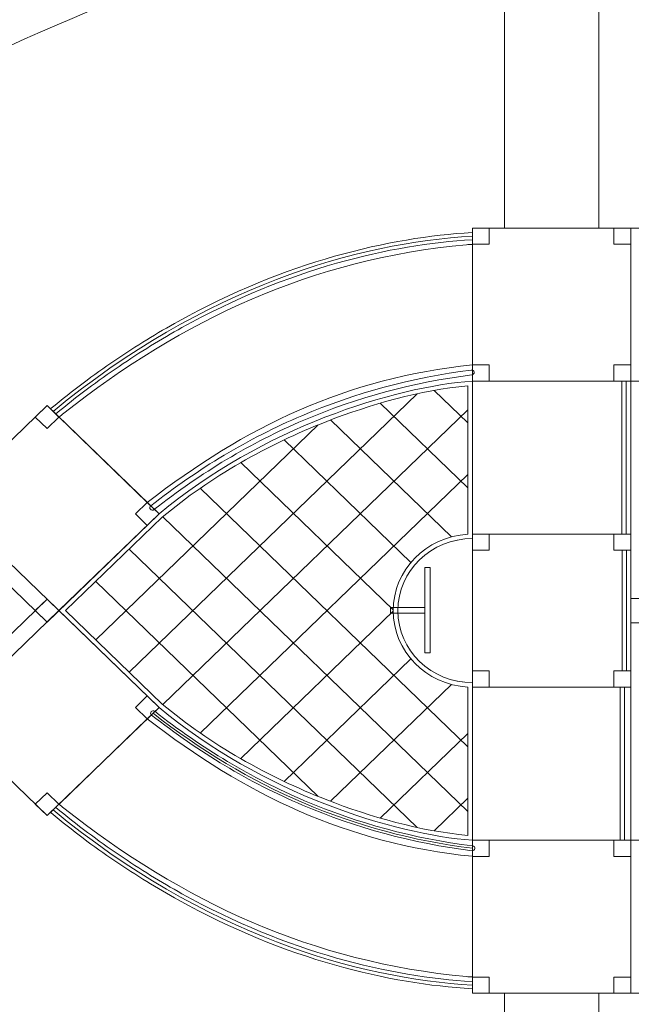
# Model space of a CAD drawing. Units: centimetres. Extents: x -17.5 to -1.3, y 0.2 to 13.1.
# Drawn here: x -14.6 to -11.4, y 4.6 to 9.8 of the extents above; entities that cross this region are included whole.
import ezdxf

# ---------------------------------------------------------------- set-up
doc = ezdxf.new("R2010")
doc.units = ezdxf.units.CM
doc.header["$MEASUREMENT"] = 0
doc.layers.add('layer 1', color=7, linetype='Continuous')

msp = doc.modelspace()

# ---------------------------------------------------------------- linework, layer by layer
at = {"layer": 'layer 1', "color": 7, "lineweight": 0}
msp.add_lwpolyline([(-12.47784, 6.45355), (-12.44828, 6.45355), (-12.44828, 6.90755), (-12.47784, 6.90755), (-12.47784, 6.45355)], close=True, dxfattribs=at)
at = {"layer": 'layer 1', "color": 242, "lineweight": 20}
msp.add_open_spline([(-10.56032, 11.46671), (-10.56032, 11.46671), (-10.43751, 11.46671), (-10.43751, 11.46671), (-10.43751, 11.46671), (-10.43751, 11.46671), (-9.36791, 11.46671), (-9.36791, 11.46671), (-9.36791, 11.46671), (-8.70726, 11.46671), (-8.15285, 10.98905), (-8.03265, 10.36201), (-8.03265, 10.36201), (-8.03265, 10.36201), (-7.22999, 10.36201), (-7.22999, 10.36201), (-7.22999, 10.36201), (-6.80596, 10.36201), (-6.41719, 10.20354), (-6.11981, 9.94296), (-6.11981, 9.94296), (-5.66812, 10.35389), (-5.069, 10.60516), (-4.41403, 10.60516), (-4.41403, 10.60516), (-4.41403, 10.60516), (-4.41403, 10.60516), (-4.41403, 10.60516), (-4.41403, 10.60516), (-3.45893, 10.60516), (-2.6227, 10.07078), (-2.18915, 9.28629), (-2.18915, 9.28629), (-2.18915, 9.28629), (-2.18326, 9.28629), (-2.18326, 9.28629), (-2.18326, 9.28629), (-1.69307, 9.28629), (-1.29327, 8.8865), (-1.29326, 8.39631), (-1.29326, 8.39631), (-1.29326, 7.49571), (-1.29326, 6.22268), (-1.29326, 5.32169), (-1.29326, 5.32169), (-1.29329, 4.83152), (-1.69309, 4.43175), (-2.18326, 4.43175), (-2.18326, 4.43175), (-2.18326, 4.43175), (-2.18915, 4.43175), (-2.18915, 4.43175), (-2.18915, 4.43175), (-2.41709, 3.33786), (-3.43571, 2.74643), (-4.41403, 2.69026), (-4.41403, 2.69026), (-5.07908, 2.65207), (-5.71098, 2.84826), (-6.11981, 3.35246), (-6.11981, 3.35246), (-6.36831, 3.20814), (-6.92346, 3.12531), (-7.22999, 3.12531), (-7.22999, 3.12531), (-7.22999, 3.12531), (-8.03265, 3.12531), (-8.03265, 3.12531), (-8.03265, 3.12531), (-8.15285, 2.49827), (-8.70726, 2.02061), (-9.36791, 2.02061), (-9.36791, 2.02061), (-9.36791, 2.02061), (-10.43751, 2.02061), (-10.43751, 2.02061), (-10.43751, 2.02061), (-10.43751, 2.02061), (-10.56032, 2.02061), (-10.56032, 2.02061), (-10.56032, 2.02061), (-10.56032, 2.02061), (-10.56032, 1.21246), (-10.56032, 1.21246), (-10.56032, 1.21246), (-10.56032, 0.67758), (-10.9979, 0.23995), (-11.53271, 0.23995), (-11.53271, 0.23995), (-11.53271, 0.23995), (-12.14617, 0.23995), (-12.14617, 0.23995), (-12.14617, 0.23995), (-12.68098, 0.23995), (-13.11856, 0.67757), (-13.11856, 1.21246), (-13.11856, 1.21246), (-13.11856, 1.21246), (-13.11856, 2.32325), (-13.11856, 2.32325), (-13.11856, 2.32325), (-13.42586, 2.57192), (-13.62369, 2.95116), (-13.62548, 3.37454), (-13.62548, 3.37454), (-15.01282, 3.92804), (-17.51061, 4.93097), (-17.51061, 6.74366), (-17.51061, 6.74366), (-17.51061, 8.55635), (-15.0709, 9.54277), (-13.62539, 10.11948), (-13.62539, 10.11948), (-13.62156, 10.54016), (-13.42421, 10.91672), (-13.11856, 11.16407), (-13.11856, 11.16407), (-13.11856, 11.16407), (-13.11856, 12.13727), (-13.11856, 12.13727), (-13.11856, 12.13727), (-13.11856, 12.67216), (-12.68099, 13.10978), (-12.14617, 13.10978), (-12.14617, 13.10978), (-12.14617, 13.10978), (-11.53271, 13.10978), (-11.53271, 13.10978), (-11.53271, 13.10978), (-10.99789, 13.10978), (-10.56032, 12.67215), (-10.56032, 12.13727), (-10.56032, 12.13727), (-10.56032, 12.13727), (-10.56032, 11.46671), (-10.56032, 11.46671)], degree=3, knots=[0, 0, 0, 0, 0.0285714, 0.0285714, 0.0285714, 0.0285714, 0.0571429, 0.0571429, 0.0571429, 0.0571429, 0.0857143, 0.0857143, 0.0857143, 0.0857143, 0.1142857, 0.1142857, 0.1142857, 0.1142857, 0.1428571, 0.1428571, 0.1428571, 0.1428571, 0.1714286, 0.1714286, 0.1714286, 0.1714286, 0.2, 0.2, 0.2, 0.2, 0.2285714, 0.2285714, 0.2285714, 0.2285714, 0.2571429, 0.2571429, 0.2571429, 0.2571429, 0.2857143, 0.2857143, 0.2857143, 0.2857143, 0.3142857, 0.3142857, 0.3142857, 0.3142857, 0.3428571, 0.3428571, 0.3428571, 0.3428571, 0.3714286, 0.3714286, 0.3714286, 0.3714286, 0.4, 0.4, 0.4, 0.4, 0.4285714, 0.4285714, 0.4285714, 0.4285714, 0.4571429, 0.4571429, 0.4571429, 0.4571429, 0.4857143, 0.4857143, 0.4857143, 0.4857143, 0.5142857, 0.5142857, 0.5142857, 0.5142857, 0.5428571, 0.5428571, 0.5428571, 0.5428571, 0.5714286, 0.5714286, 0.5714286, 0.5714286, 0.6, 0.6, 0.6, 0.6, 0.6285714, 0.6285714, 0.6285714, 0.6285714, 0.6571429, 0.6571429, 0.6571429, 0.6571429, 0.6857143, 0.6857143, 0.6857143, 0.6857143, 0.7142857, 0.7142857, 0.7142857, 0.7142857, 0.7428571, 0.7428571, 0.7428571, 0.7428571, 0.7714286, 0.7714286, 0.7714286, 0.7714286, 0.8, 0.8, 0.8, 0.8, 0.8285714, 0.8285714, 0.8285714, 0.8285714, 0.8571429, 0.8571429, 0.8571429, 0.8571429, 0.8857143, 0.8857143, 0.8857143, 0.8857143, 0.9142857, 0.9142857, 0.9142857, 0.9142857, 0.9428571, 0.9428571, 0.9428571, 0.9428571, 1, 1, 1, 1], dxfattribs=at)
at = {"layer": 'layer 1', "color": 7, "lineweight": 0}
for points, knots in [([(-12.05473, 11.08339), (-12.05473, 11.08339), (-12.05473, 8.70985), (-12.05473, 8.70985), (-12.05473, 8.70985), (-12.05473, 8.70985), (-11.55383, 8.70985), (-11.55383, 8.70985), (-11.55383, 8.70985), (-11.55383, 8.70985), (-11.55383, 11.08339), (-11.55383, 11.08339), (-11.55383, 11.08339), (-11.55383, 11.08339), (-12.05473, 11.08339), (-12.05473, 11.08339)], [0, 0, 0, 0, 0.2, 0.2, 0.2, 0.2, 0.4, 0.4, 0.4, 0.4, 0.6, 0.6, 0.6, 0.6, 1, 1, 1, 1]), ([(-14.4657, 7.74977), (-14.46531, 7.75014), (-14.46494, 7.75052), (-14.46451, 7.75086), (-14.46451, 7.75086), (-14.46451, 7.75086), (-14.46323, 7.75191), (-14.46323, 7.75191), (-14.46323, 7.75191), (-14.46323, 7.75191), (-14.46222, 7.75268), (-14.46222, 7.75268), (-14.46222, 7.75268), (-14.34884, 7.84582), (-14.23573, 7.93026), (-14.12344, 8.00664), (-14.12344, 8.00664), (-14.01032, 8.08355), (-13.89777, 8.15258), (-13.78636, 8.21434), (-13.78636, 8.21434), (-13.21293, 8.53224), (-12.66695, 8.65975), (-12.22587, 8.68588), (-12.22587, 8.68588), (-12.22587, 8.68588), (-12.22472, 8.68589), (-12.22472, 8.68589), (-12.22472, 8.68589), (-12.22472, 8.68589), (-12.22472, 8.64771), (-12.22472, 8.64771), (-12.22472, 8.64771), (-12.66036, 8.62175), (-13.19973, 8.49553), (-13.76674, 8.18119), (-13.76674, 8.18119), (-13.87728, 8.11991), (-13.98881, 8.05152), (-14.10072, 7.97542), (-14.10072, 7.97542), (-14.21275, 7.89922), (-14.32497, 7.81551), (-14.4367, 7.72371), (-14.4367, 7.72371), (-14.4367, 7.72371), (-14.43772, 7.72279), (-14.43772, 7.72279), (-14.43772, 7.72279), (-14.43772, 7.72279), (-14.43775, 7.72277), (-14.43775, 7.72277), (-14.43775, 7.72277), (-14.43775, 7.72277), (-14.4657, 7.74977), (-14.4657, 7.74977)], [0, 0, 0, 0, 0.0666667, 0.0666667, 0.0666667, 0.0666667, 0.1333333, 0.1333333, 0.1333333, 0.1333333, 0.2, 0.2, 0.2, 0.2, 0.2666667, 0.2666667, 0.2666667, 0.2666667, 0.3333333, 0.3333333, 0.3333333, 0.3333333, 0.4, 0.4, 0.4, 0.4, 0.4666667, 0.4666667, 0.4666667, 0.4666667, 0.5333333, 0.5333333, 0.5333333, 0.5333333, 0.6, 0.6, 0.6, 0.6, 0.6666667, 0.6666667, 0.6666667, 0.6666667, 0.7333333, 0.7333333, 0.7333333, 0.7333333, 0.8, 0.8, 0.8, 0.8, 0.8666667, 0.8666667, 0.8666667, 0.8666667, 1, 1, 1, 1]), ([(-11.38382, 8.70985), (-11.38382, 8.70985), (-11.38382, 7.89728), (-11.38382, 7.89728), (-11.38382, 7.89728), (-11.38382, 7.89728), (-12.22473, 7.89728), (-12.22473, 7.89728), (-12.22473, 7.89728), (-12.22473, 7.89728), (-12.22473, 8.70985), (-12.22473, 8.70985), (-12.22473, 8.70985), (-12.22473, 8.70985), (-11.38382, 8.70985), (-11.38382, 8.70985)], [0, 0, 0, 0, 0.2, 0.2, 0.2, 0.2, 0.4, 0.4, 0.4, 0.4, 0.6, 0.6, 0.6, 0.6, 1, 1, 1, 1]), ([(-11.38382, 8.70985), (-11.38382, 8.70985), (-11.38382, 7.89728), (-11.38382, 7.89728), (-11.38382, 7.89728), (-11.38382, 7.89728), (-12.22473, 7.89728), (-12.22473, 7.89728), (-12.22473, 7.89728), (-12.22473, 7.89728), (-12.22473, 8.70985), (-12.22473, 8.70985), (-12.22473, 8.70985), (-12.22473, 8.70985), (-11.38382, 8.70985), (-11.38382, 8.70985)], [0, 0, 0, 0, 0.2, 0.2, 0.2, 0.2, 0.4, 0.4, 0.4, 0.4, 0.6, 0.6, 0.6, 0.6, 1, 1, 1, 1]), ([(-12.13569, 8.70985), (-12.13569, 8.70985), (-12.13569, 8.62382), (-12.13569, 8.62382), (-12.13569, 8.62382), (-12.13569, 8.62382), (-12.22472, 8.62382), (-12.22472, 8.62382), (-12.22472, 8.62382), (-12.22472, 8.62382), (-12.22472, 8.70985), (-12.22472, 8.70985), (-12.22472, 8.70985), (-12.22472, 8.70985), (-12.13569, 8.70985), (-12.13569, 8.70985)], [0, 0, 0, 0, 0.2, 0.2, 0.2, 0.2, 0.4, 0.4, 0.4, 0.4, 0.6, 0.6, 0.6, 0.6, 1, 1, 1, 1]), ([(-11.38382, 8.70985), (-11.38382, 8.70985), (-11.38382, 8.62382), (-11.38382, 8.62382), (-11.38382, 8.62382), (-11.38382, 8.62382), (-11.47286, 8.62382), (-11.47286, 8.62382), (-11.47286, 8.62382), (-11.47286, 8.62382), (-11.47286, 8.70985), (-11.47286, 8.70985), (-11.47286, 8.70985), (-11.47286, 8.70985), (-11.38382, 8.70985), (-11.38382, 8.70985)], [0, 0, 0, 0, 0.2, 0.2, 0.2, 0.2, 0.4, 0.4, 0.4, 0.4, 0.6, 0.6, 0.6, 0.6, 1, 1, 1, 1]), ([(-10.19667, 7.89727), (-10.19667, 7.89727), (-11.38382, 7.89727), (-11.38382, 7.89727), (-11.38382, 7.89727), (-11.38382, 7.89727), (-11.38382, 8.70985), (-11.38382, 8.70985), (-11.38382, 8.70985), (-11.38382, 8.70985), (-10.19667, 8.70985), (-10.19667, 8.70985), (-10.19667, 8.70985), (-10.19667, 8.70985), (-10.19667, 7.89727), (-10.19667, 7.89727)], [0, 0, 0, 0, 0.2, 0.2, 0.2, 0.2, 0.4, 0.4, 0.4, 0.4, 0.6, 0.6, 0.6, 0.6, 1, 1, 1, 1]), ([(-14.39436, 7.72713), (-14.40325, 7.72015), (-14.41162, 7.71283), (-14.41956, 7.70518), (-14.41956, 7.70518), (-14.41956, 7.70518), (-13.95159, 7.25298), (-13.95159, 7.25298), (-13.95159, 7.25298), (-13.95159, 7.25298), (-13.95104, 7.25244), (-13.95104, 7.25244), (-13.95104, 7.25244), (-13.43377, 7.65441), (-12.89132, 7.91464), (-12.22471, 7.98274), (-12.22471, 7.98274), (-12.22471, 7.98274), (-12.22471, 7.98331), (-12.22471, 7.98331), (-12.22471, 7.98331), (-12.22471, 7.98331), (-12.22471, 8.62271), (-12.22471, 8.62271), (-12.22471, 8.62271), (-12.23499, 8.6227), (-12.24536, 8.62229), (-12.25579, 8.62131), (-12.25579, 8.62131), (-13.07871, 8.5438), (-13.7586, 8.22627), (-14.39436, 7.72713)], [0, 0, 0, 0, 0.1111111, 0.1111111, 0.1111111, 0.1111111, 0.2222222, 0.2222222, 0.2222222, 0.2222222, 0.3333333, 0.3333333, 0.3333333, 0.3333333, 0.4444444, 0.4444444, 0.4444444, 0.4444444, 0.5555556, 0.5555556, 0.5555556, 0.5555556, 0.6666667, 0.6666667, 0.6666667, 0.6666667, 0.7777778, 0.7777778, 0.7777778, 0.7777778, 1, 1, 1, 1]), ([(-12.227, 7.92985), (-12.21972, 7.93077), (-12.21457, 7.93723), (-12.21553, 7.94427), (-12.21553, 7.94427), (-12.21648, 7.95131), (-12.22316, 7.95628), (-12.23044, 7.95535), (-12.23044, 7.95535), (-12.54734, 7.91532), (-12.84713, 7.83402), (-13.13054, 7.71333), (-13.13054, 7.71333), (-13.4139, 7.59263), (-13.68097, 7.43251), (-13.93252, 7.23486), (-13.93252, 7.23486), (-13.93822, 7.23038), (-13.93908, 7.22226), (-13.93445, 7.21675), (-13.93445, 7.21675), (-13.92982, 7.21125), (-13.92142, 7.21042), (-13.91573, 7.21489), (-13.91573, 7.21489), (-13.66611, 7.41103), (-13.40104, 7.56994), (-13.11979, 7.68973), (-13.11979, 7.68973), (-12.83858, 7.80948), (-12.54121, 7.89015), (-12.227, 7.92985)], [0, 0, 0, 0, 0.1111111, 0.1111111, 0.1111111, 0.1111111, 0.2222222, 0.2222222, 0.2222222, 0.2222222, 0.3333333, 0.3333333, 0.3333333, 0.3333333, 0.4444444, 0.4444444, 0.4444444, 0.4444444, 0.5555556, 0.5555556, 0.5555556, 0.5555556, 0.6666667, 0.6666667, 0.6666667, 0.6666667, 0.7777778, 0.7777778, 0.7777778, 0.7777778, 1, 1, 1, 1]), ([(-12.13569, 7.98331), (-12.13569, 7.98331), (-12.13569, 7.89727), (-12.13569, 7.89727), (-12.13569, 7.89727), (-12.13569, 7.89727), (-12.22472, 7.89727), (-12.22472, 7.89727), (-12.22472, 7.89727), (-12.22472, 7.89727), (-12.22472, 7.98331), (-12.22472, 7.98331), (-12.22472, 7.98331), (-12.22472, 7.98331), (-12.13569, 7.98331), (-12.13569, 7.98331)], [0, 0, 0, 0, 0.2, 0.2, 0.2, 0.2, 0.4, 0.4, 0.4, 0.4, 0.6, 0.6, 0.6, 0.6, 1, 1, 1, 1]), ([(-11.38382, 7.98331), (-11.38382, 7.98331), (-11.38382, 7.89727), (-11.38382, 7.89727), (-11.38382, 7.89727), (-11.38382, 7.89727), (-11.47286, 7.89727), (-11.47286, 7.89727), (-11.47286, 7.89727), (-11.47286, 7.89727), (-11.47286, 7.98331), (-11.47286, 7.98331), (-11.47286, 7.98331), (-11.47286, 7.98331), (-11.38382, 7.98331), (-11.38382, 7.98331)], [0, 0, 0, 0, 0.2, 0.2, 0.2, 0.2, 0.4, 0.4, 0.4, 0.4, 0.6, 0.6, 0.6, 0.6, 1, 1, 1, 1]), ([(-11.38384, 7.89727), (-11.38384, 7.89727), (-11.38384, 7.0847), (-11.38384, 7.0847), (-11.38384, 7.0847), (-11.38384, 7.0847), (-12.22471, 7.0847), (-12.22471, 7.0847), (-12.22471, 7.0847), (-12.22471, 7.0847), (-12.22471, 7.89727), (-12.22471, 7.89727), (-12.22471, 7.89727), (-12.22471, 7.89727), (-11.38384, 7.89727), (-11.38384, 7.89727)], [0, 0, 0, 0, 0.2, 0.2, 0.2, 0.2, 0.4, 0.4, 0.4, 0.4, 0.6, 0.6, 0.6, 0.6, 1, 1, 1, 1]), ([(-15.07785, 7.19214), (-15.07785, 7.19214), (-14.48324, 7.76672), (-14.48324, 7.76672), (-14.48324, 7.76672), (-14.48324, 7.76672), (-13.88863, 7.19214), (-13.88863, 7.19214), (-13.88863, 7.19214), (-13.88863, 7.19214), (-14.48324, 6.61756), (-14.48324, 6.61756), (-14.48324, 6.61756), (-14.48324, 6.61756), (-15.07785, 7.19214), (-15.07785, 7.19214)], [0, 0, 0, 0, 0.2, 0.2, 0.2, 0.2, 0.4, 0.4, 0.4, 0.4, 0.6, 0.6, 0.6, 0.6, 1, 1, 1, 1]), ([(-15.07785, 7.19214), (-15.07785, 7.19214), (-14.48324, 7.76672), (-14.48324, 7.76672), (-14.48324, 7.76672), (-14.48324, 7.76672), (-13.88863, 7.19214), (-13.88863, 7.19214), (-13.88863, 7.19214), (-13.88863, 7.19214), (-14.48324, 6.61756), (-14.48324, 6.61756), (-14.48324, 6.61756), (-14.48324, 6.61756), (-15.07785, 7.19214), (-15.07785, 7.19214)], [0, 0, 0, 0, 0.2, 0.2, 0.2, 0.2, 0.4, 0.4, 0.4, 0.4, 0.6, 0.6, 0.6, 0.6, 1, 1, 1, 1]), ([(-15.6095, 6.6784), (-15.6095, 6.6784), (-15.01489, 7.25298), (-15.01489, 7.25298), (-15.01489, 7.25298), (-15.01489, 7.25298), (-14.42028, 6.6784), (-14.42028, 6.6784), (-14.42028, 6.6784), (-14.42028, 6.6784), (-15.01489, 6.10381), (-15.01489, 6.10381), (-15.01489, 6.10381), (-15.01489, 6.10381), (-15.6095, 6.6784), (-15.6095, 6.6784)], [0, 0, 0, 0, 0.2, 0.2, 0.2, 0.2, 0.4, 0.4, 0.4, 0.4, 0.6, 0.6, 0.6, 0.6, 1, 1, 1, 1]), ([(-15.6095, 6.6784), (-15.6095, 6.6784), (-15.01489, 7.25298), (-15.01489, 7.25298), (-15.01489, 7.25298), (-15.01489, 7.25298), (-14.42028, 6.6784), (-14.42028, 6.6784), (-14.42028, 6.6784), (-14.42028, 6.6784), (-15.01489, 6.10381), (-15.01489, 6.10381), (-15.01489, 6.10381), (-15.01489, 6.10381), (-15.6095, 6.6784), (-15.6095, 6.6784)], [0, 0, 0, 0, 0.2, 0.2, 0.2, 0.2, 0.4, 0.4, 0.4, 0.4, 0.6, 0.6, 0.6, 0.6, 1, 1, 1, 1]), ([(-12.22472, 6.6784), (-12.22472, 6.6784), (-12.22472, 6.296), (-12.22472, 6.296), (-12.22472, 6.296), (-12.44327, 6.296), (-12.62044, 6.4672), (-12.62044, 6.6784), (-12.62044, 6.6784), (-12.62044, 6.88959), (-12.44327, 7.06079), (-12.22472, 7.06079), (-12.22472, 7.06079), (-12.22472, 7.06079), (-12.22472, 6.6784), (-12.22472, 6.6784)], [0, 0, 0, 0, 0.2, 0.2, 0.2, 0.2, 0.4, 0.4, 0.4, 0.4, 0.6, 0.6, 0.6, 0.6, 1, 1, 1, 1]), ([(-11.38382, 7.08469), (-11.38382, 7.08469), (-11.38382, 6.27211), (-11.38382, 6.27211), (-11.38382, 6.27211), (-11.38382, 6.27211), (-12.22473, 6.27211), (-12.22473, 6.27211), (-12.22473, 6.27211), (-12.22473, 6.27211), (-12.22473, 7.08469), (-12.22473, 7.08469), (-12.22473, 7.08469), (-12.22473, 7.08469), (-11.38382, 7.08469), (-11.38382, 7.08469)], [0, 0, 0, 0, 0.2, 0.2, 0.2, 0.2, 0.4, 0.4, 0.4, 0.4, 0.6, 0.6, 0.6, 0.6, 1, 1, 1, 1]), ([(-11.38382, 7.08469), (-11.38382, 7.08469), (-11.38382, 6.27211), (-11.38382, 6.27211), (-11.38382, 6.27211), (-11.38382, 6.27211), (-12.22473, 6.27211), (-12.22473, 6.27211), (-12.22473, 6.27211), (-12.22473, 6.27211), (-12.22473, 7.08469), (-12.22473, 7.08469), (-12.22473, 7.08469), (-12.22473, 7.08469), (-11.38382, 7.08469), (-11.38382, 7.08469)], [0, 0, 0, 0, 0.2, 0.2, 0.2, 0.2, 0.4, 0.4, 0.4, 0.4, 0.6, 0.6, 0.6, 0.6, 1, 1, 1, 1]), ([(-12.13569, 7.08469), (-12.13569, 7.08469), (-12.13569, 6.99865), (-12.13569, 6.99865), (-12.13569, 6.99865), (-12.13569, 6.99865), (-12.22472, 6.99865), (-12.22472, 6.99865), (-12.22472, 6.99865), (-12.22472, 6.99865), (-12.22472, 7.08469), (-12.22472, 7.08469), (-12.22472, 7.08469), (-12.22472, 7.08469), (-12.13569, 7.08469), (-12.13569, 7.08469)], [0, 0, 0, 0, 0.2, 0.2, 0.2, 0.2, 0.4, 0.4, 0.4, 0.4, 0.6, 0.6, 0.6, 0.6, 1, 1, 1, 1]), ([(-11.38382, 7.08469), (-11.38382, 7.08469), (-11.38382, 6.99865), (-11.38382, 6.99865), (-11.38382, 6.99865), (-11.38382, 6.99865), (-11.47286, 6.99865), (-11.47286, 6.99865), (-11.47286, 6.99865), (-11.47286, 6.99865), (-11.47286, 7.08469), (-11.47286, 7.08469), (-11.47286, 7.08469), (-11.47286, 7.08469), (-11.38382, 7.08469), (-11.38382, 7.08469)], [0, 0, 0, 0, 0.2, 0.2, 0.2, 0.2, 0.4, 0.4, 0.4, 0.4, 0.6, 0.6, 0.6, 0.6, 1, 1, 1, 1]), ([(-14.48324, 6.73923), (-14.48324, 6.73923), (-13.88863, 6.16465), (-13.88863, 6.16465), (-13.88863, 6.16465), (-13.88863, 6.16465), (-14.48324, 5.59007), (-14.48324, 5.59007), (-14.48324, 5.59007), (-14.48324, 5.59007), (-15.07785, 6.16465), (-15.07785, 6.16465), (-15.07785, 6.16465), (-15.07785, 6.16465), (-14.48324, 6.73923), (-14.48324, 6.73923)], [0, 0, 0, 0, 0.2, 0.2, 0.2, 0.2, 0.4, 0.4, 0.4, 0.4, 0.6, 0.6, 0.6, 0.6, 1, 1, 1, 1]), ([(-14.48324, 6.73923), (-14.48324, 6.73923), (-13.88863, 6.16465), (-13.88863, 6.16465), (-13.88863, 6.16465), (-13.88863, 6.16465), (-14.48324, 5.59007), (-14.48324, 5.59007), (-14.48324, 5.59007), (-14.48324, 5.59007), (-15.07785, 6.16465), (-15.07785, 6.16465), (-15.07785, 6.16465), (-15.07785, 6.16465), (-14.48324, 6.73923), (-14.48324, 6.73923)], [0, 0, 0, 0, 0.2, 0.2, 0.2, 0.2, 0.4, 0.4, 0.4, 0.4, 0.6, 0.6, 0.6, 0.6, 1, 1, 1, 1]), ([(-12.65855, 6.66574), (-12.65855, 6.66574), (-12.65855, 6.69534), (-12.65855, 6.69534), (-12.65855, 6.69534), (-12.65855, 6.69534), (-12.47784, 6.69534), (-12.47784, 6.69534), (-12.47784, 6.69534), (-12.47784, 6.69534), (-12.47784, 6.66574), (-12.47784, 6.66574), (-12.47784, 6.66574), (-12.47784, 6.66574), (-12.65855, 6.66574), (-12.65855, 6.66574)], [0, 0, 0, 0, 0.2, 0.2, 0.2, 0.2, 0.4, 0.4, 0.4, 0.4, 0.6, 0.6, 0.6, 0.6, 1, 1, 1, 1]), ([(-11.25026, 6.74292), (-11.25026, 6.74292), (-11.25026, 6.61385), (-11.25026, 6.61385), (-11.25026, 6.61385), (-11.25026, 6.61385), (-11.38382, 6.61385), (-11.38382, 6.61385), (-11.38382, 6.61385), (-11.38382, 6.61385), (-11.38382, 6.74292), (-11.38382, 6.74292), (-11.38382, 6.74292), (-11.38382, 6.74292), (-11.25026, 6.74292), (-11.25026, 6.74292)], [0, 0, 0, 0, 0.2, 0.2, 0.2, 0.2, 0.4, 0.4, 0.4, 0.4, 0.6, 0.6, 0.6, 0.6, 1, 1, 1, 1]), ([(-12.13569, 6.35814), (-12.13569, 6.35814), (-12.13569, 6.27211), (-12.13569, 6.27211), (-12.13569, 6.27211), (-12.13569, 6.27211), (-12.22472, 6.27211), (-12.22472, 6.27211), (-12.22472, 6.27211), (-12.22472, 6.27211), (-12.22472, 6.35814), (-12.22472, 6.35814), (-12.22472, 6.35814), (-12.22472, 6.35814), (-12.13569, 6.35814), (-12.13569, 6.35814)], [0, 0, 0, 0, 0.2, 0.2, 0.2, 0.2, 0.4, 0.4, 0.4, 0.4, 0.6, 0.6, 0.6, 0.6, 1, 1, 1, 1]), ([(-11.38382, 6.35814), (-11.38382, 6.35814), (-11.38382, 6.27211), (-11.38382, 6.27211), (-11.38382, 6.27211), (-11.38382, 6.27211), (-11.47286, 6.27211), (-11.47286, 6.27211), (-11.47286, 6.27211), (-11.47286, 6.27211), (-11.47286, 6.35814), (-11.47286, 6.35814), (-11.47286, 6.35814), (-11.47286, 6.35814), (-11.38382, 6.35814), (-11.38382, 6.35814)], [0, 0, 0, 0, 0.2, 0.2, 0.2, 0.2, 0.4, 0.4, 0.4, 0.4, 0.6, 0.6, 0.6, 0.6, 1, 1, 1, 1]), ([(-11.38384, 5.45952), (-11.38384, 5.45952), (-11.38384, 6.2721), (-11.38384, 6.2721), (-11.38384, 6.2721), (-11.38384, 6.2721), (-12.22471, 6.2721), (-12.22471, 6.2721), (-12.22471, 6.2721), (-12.22471, 6.2721), (-12.22471, 5.45952), (-12.22471, 5.45952), (-12.22471, 5.45952), (-12.22471, 5.45952), (-11.38384, 5.45952), (-11.38384, 5.45952)], [0, 0, 0, 0, 0.2, 0.2, 0.2, 0.2, 0.4, 0.4, 0.4, 0.4, 0.6, 0.6, 0.6, 0.6, 1, 1, 1, 1]), ([(-12.22299, 5.42926), (-12.21572, 5.42834), (-12.21057, 5.42188), (-12.21152, 5.41484), (-12.21152, 5.41484), (-12.21247, 5.4078), (-12.21915, 5.40283), (-12.22644, 5.40375), (-12.22644, 5.40375), (-12.54333, 5.44378), (-12.84312, 5.52509), (-13.12653, 5.64578), (-13.12653, 5.64578), (-13.40989, 5.76647), (-13.67697, 5.92659), (-13.92851, 6.12425), (-13.92851, 6.12425), (-13.93421, 6.12872), (-13.93507, 6.13685), (-13.93044, 6.14234), (-13.93044, 6.14234), (-13.92581, 6.14785), (-13.91741, 6.14869), (-13.91172, 6.14421), (-13.91172, 6.14421), (-13.6621, 5.94807), (-13.39703, 5.78917), (-13.11578, 5.66937), (-13.11578, 5.66937), (-12.83458, 5.54962), (-12.5372, 5.46896), (-12.22299, 5.42926)], [0, 0, 0, 0, 0.1111111, 0.1111111, 0.1111111, 0.1111111, 0.2222222, 0.2222222, 0.2222222, 0.2222222, 0.3333333, 0.3333333, 0.3333333, 0.3333333, 0.4444444, 0.4444444, 0.4444444, 0.4444444, 0.5555556, 0.5555556, 0.5555556, 0.5555556, 0.6666667, 0.6666667, 0.6666667, 0.6666667, 0.7777778, 0.7777778, 0.7777778, 0.7777778, 1, 1, 1, 1]), ([(-14.39436, 5.62966), (-14.40325, 5.63664), (-14.41162, 5.64397), (-14.41956, 5.65161), (-14.41956, 5.65161), (-14.41956, 5.65161), (-13.95159, 6.10382), (-13.95159, 6.10382), (-13.95159, 6.10382), (-13.95159, 6.10382), (-13.95104, 6.10435), (-13.95104, 6.10435), (-13.95104, 6.10435), (-13.43377, 5.70238), (-12.89132, 5.44215), (-12.22471, 5.37405), (-12.22471, 5.37405), (-12.22471, 5.37405), (-12.22471, 5.37348), (-12.22471, 5.37348), (-12.22471, 5.37348), (-12.22471, 5.37348), (-12.22471, 4.73408), (-12.22471, 4.73408), (-12.22471, 4.73408), (-12.23499, 4.73409), (-12.24536, 4.73451), (-12.25579, 4.73548), (-12.25579, 4.73548), (-13.07871, 4.81299), (-13.7586, 5.13053), (-14.39436, 5.62966)], [0, 0, 0, 0, 0.1111111, 0.1111111, 0.1111111, 0.1111111, 0.2222222, 0.2222222, 0.2222222, 0.2222222, 0.3333333, 0.3333333, 0.3333333, 0.3333333, 0.4444444, 0.4444444, 0.4444444, 0.4444444, 0.5555556, 0.5555556, 0.5555556, 0.5555556, 0.6666667, 0.6666667, 0.6666667, 0.6666667, 0.7777778, 0.7777778, 0.7777778, 0.7777778, 1, 1, 1, 1]), ([(-14.46573, 5.60699), (-14.46534, 5.60662), (-14.46497, 5.60624), (-14.46454, 5.6059), (-14.46454, 5.6059), (-14.46454, 5.6059), (-14.46326, 5.60485), (-14.46326, 5.60485), (-14.46326, 5.60485), (-14.46326, 5.60485), (-14.46225, 5.60408), (-14.46225, 5.60408), (-14.46225, 5.60408), (-14.34887, 5.51094), (-14.23576, 5.4265), (-14.12347, 5.35012), (-14.12347, 5.35012), (-14.01035, 5.27321), (-13.8978, 5.20418), (-13.78639, 5.14243), (-13.78639, 5.14243), (-13.21296, 4.82452), (-12.66698, 4.69702), (-12.2259, 4.67089), (-12.2259, 4.67089), (-12.2259, 4.67089), (-12.22475, 4.67087), (-12.22475, 4.67087), (-12.22475, 4.67087), (-12.22475, 4.67087), (-12.22475, 4.70905), (-12.22475, 4.70905), (-12.22475, 4.70905), (-12.66039, 4.73502), (-13.19976, 4.86124), (-13.76676, 5.17557), (-13.76676, 5.17557), (-13.87731, 5.23685), (-13.98884, 5.30524), (-14.10075, 5.38135), (-14.10075, 5.38135), (-14.21278, 5.45754), (-14.325, 5.54125), (-14.43673, 5.63306), (-14.43673, 5.63306), (-14.43673, 5.63306), (-14.43775, 5.63397), (-14.43775, 5.63397), (-14.43775, 5.63397), (-14.43775, 5.63397), (-14.43778, 5.634), (-14.43778, 5.634), (-14.43778, 5.634), (-14.43778, 5.634), (-14.46573, 5.60699), (-14.46573, 5.60699)], [0, 0, 0, 0, 0.0666667, 0.0666667, 0.0666667, 0.0666667, 0.1333333, 0.1333333, 0.1333333, 0.1333333, 0.2, 0.2, 0.2, 0.2, 0.2666667, 0.2666667, 0.2666667, 0.2666667, 0.3333333, 0.3333333, 0.3333333, 0.3333333, 0.4, 0.4, 0.4, 0.4, 0.4666667, 0.4666667, 0.4666667, 0.4666667, 0.5333333, 0.5333333, 0.5333333, 0.5333333, 0.6, 0.6, 0.6, 0.6, 0.6666667, 0.6666667, 0.6666667, 0.6666667, 0.7333333, 0.7333333, 0.7333333, 0.7333333, 0.8, 0.8, 0.8, 0.8, 0.8666667, 0.8666667, 0.8666667, 0.8666667, 1, 1, 1, 1]), ([(-11.38381, 4.64694), (-11.38381, 4.64694), (-11.38381, 5.45952), (-11.38381, 5.45952), (-11.38381, 5.45952), (-11.38381, 5.45952), (-12.22472, 5.45952), (-12.22472, 5.45952), (-12.22472, 5.45952), (-12.22472, 5.45952), (-12.22472, 4.64694), (-12.22472, 4.64694), (-12.22472, 4.64694), (-12.22472, 4.64694), (-11.38381, 4.64694), (-11.38381, 4.64694)], [0, 0, 0, 0, 0.2, 0.2, 0.2, 0.2, 0.4, 0.4, 0.4, 0.4, 0.6, 0.6, 0.6, 0.6, 1, 1, 1, 1]), ([(-11.38381, 4.64694), (-11.38381, 4.64694), (-11.38381, 5.45952), (-11.38381, 5.45952), (-11.38381, 5.45952), (-11.38381, 5.45952), (-12.22472, 5.45952), (-12.22472, 5.45952), (-12.22472, 5.45952), (-12.22472, 5.45952), (-12.22472, 4.64694), (-12.22472, 4.64694), (-12.22472, 4.64694), (-12.22472, 4.64694), (-11.38381, 4.64694), (-11.38381, 4.64694)], [0, 0, 0, 0, 0.2, 0.2, 0.2, 0.2, 0.4, 0.4, 0.4, 0.4, 0.6, 0.6, 0.6, 0.6, 1, 1, 1, 1]), ([(-12.13568, 5.37348), (-12.13568, 5.37348), (-12.13568, 5.45952), (-12.13568, 5.45952), (-12.13568, 5.45952), (-12.13568, 5.45952), (-12.22471, 5.45952), (-12.22471, 5.45952), (-12.22471, 5.45952), (-12.22471, 5.45952), (-12.22471, 5.37348), (-12.22471, 5.37348), (-12.22471, 5.37348), (-12.22471, 5.37348), (-12.13568, 5.37348), (-12.13568, 5.37348)], [0, 0, 0, 0, 0.2, 0.2, 0.2, 0.2, 0.4, 0.4, 0.4, 0.4, 0.6, 0.6, 0.6, 0.6, 1, 1, 1, 1]), ([(-11.38381, 5.37348), (-11.38381, 5.37348), (-11.38381, 5.45952), (-11.38381, 5.45952), (-11.38381, 5.45952), (-11.38381, 5.45952), (-11.47285, 5.45952), (-11.47285, 5.45952), (-11.47285, 5.45952), (-11.47285, 5.45952), (-11.47285, 5.37348), (-11.47285, 5.37348), (-11.47285, 5.37348), (-11.47285, 5.37348), (-11.38381, 5.37348), (-11.38381, 5.37348)], [0, 0, 0, 0, 0.2, 0.2, 0.2, 0.2, 0.4, 0.4, 0.4, 0.4, 0.6, 0.6, 0.6, 0.6, 1, 1, 1, 1]), ([(-10.19667, 4.64694), (-10.19667, 4.64694), (-11.38382, 4.64694), (-11.38382, 4.64694), (-11.38382, 4.64694), (-11.38382, 4.64694), (-11.38382, 5.45952), (-11.38382, 5.45952), (-11.38382, 5.45952), (-11.38382, 5.45952), (-10.19667, 5.45952), (-10.19667, 5.45952), (-10.19667, 5.45952), (-10.19667, 5.45952), (-10.19667, 4.64694), (-10.19667, 4.64694)], [0, 0, 0, 0, 0.2, 0.2, 0.2, 0.2, 0.4, 0.4, 0.4, 0.4, 0.6, 0.6, 0.6, 0.6, 1, 1, 1, 1]), ([(-12.13568, 4.64694), (-12.13568, 4.64694), (-12.13568, 4.73297), (-12.13568, 4.73297), (-12.13568, 4.73297), (-12.13568, 4.73297), (-12.22471, 4.73297), (-12.22471, 4.73297), (-12.22471, 4.73297), (-12.22471, 4.73297), (-12.22471, 4.64694), (-12.22471, 4.64694), (-12.22471, 4.64694), (-12.22471, 4.64694), (-12.13568, 4.64694), (-12.13568, 4.64694)], [0, 0, 0, 0, 0.2, 0.2, 0.2, 0.2, 0.4, 0.4, 0.4, 0.4, 0.6, 0.6, 0.6, 0.6, 1, 1, 1, 1]), ([(-11.38381, 4.64694), (-11.38381, 4.64694), (-11.38381, 4.73297), (-11.38381, 4.73297), (-11.38381, 4.73297), (-11.38381, 4.73297), (-11.47285, 4.73297), (-11.47285, 4.73297), (-11.47285, 4.73297), (-11.47285, 4.73297), (-11.47285, 4.64694), (-11.47285, 4.64694), (-11.47285, 4.64694), (-11.47285, 4.64694), (-11.38381, 4.64694), (-11.38381, 4.64694)], [0, 0, 0, 0, 0.2, 0.2, 0.2, 0.2, 0.4, 0.4, 0.4, 0.4, 0.6, 0.6, 0.6, 0.6, 1, 1, 1, 1]), ([(-11.55382, 2.2734), (-11.55382, 2.2734), (-11.55382, 4.64694), (-11.55382, 4.64694), (-11.55382, 4.64694), (-11.55382, 4.64694), (-12.05472, 4.64694), (-12.05472, 4.64694), (-12.05472, 4.64694), (-12.05472, 4.64694), (-12.05472, 2.2734), (-12.05472, 2.2734), (-12.05472, 2.2734), (-12.05472, 2.2734), (-11.55382, 2.2734), (-11.55382, 2.2734)], [0, 0, 0, 0, 0.2, 0.2, 0.2, 0.2, 0.4, 0.4, 0.4, 0.4, 0.6, 0.6, 0.6, 0.6, 1, 1, 1, 1])]:
    msp.add_open_spline(points, degree=3, knots=knots, dxfattribs=at)
at = {"layer": 'layer 1', "lineweight": 0}
for points in [[(-14.45177, 7.7363), (-13.64521, 8.39981), (-12.83411, 8.63074), (-12.22471, 8.66683)], [(-12.22471, 5.4165), (-12.85585, 5.49625), (-13.41894, 5.74039), (-13.92011, 6.13423)]]:
    msp.add_open_spline(points, degree=3, dxfattribs=at)
at = {"layer": 'layer 1', "color": 250, "lineweight": 0}
for points, knots in [([(-12.22472, 7.89727), (-12.641, 7.86718), (-13.34109, 7.64924), (-13.88864, 7.19214), (-13.88864, 7.19214), (-13.88864, 7.19214), (-14.42028, 6.6784), (-14.42028, 6.6784), (-14.42028, 6.6784), (-14.42028, 6.6784), (-13.88864, 6.16466), (-13.88864, 6.16466), (-13.88864, 6.16466), (-13.34109, 5.70755), (-12.641, 5.48961), (-12.22472, 5.45952), (-12.22472, 5.45952), (-12.22472, 5.45952), (-12.22472, 6.296), (-12.22472, 6.296), (-12.22472, 6.296), (-12.44323, 6.296), (-12.62044, 6.46725), (-12.62044, 6.6784), (-12.62044, 6.6784), (-12.62044, 6.88955), (-12.44323, 7.06079), (-12.22472, 7.06079), (-12.22472, 7.06079), (-12.22472, 7.06079), (-12.22472, 7.89727), (-12.22472, 7.89727)], [0, 0, 0, 0, 0.1111111, 0.1111111, 0.1111111, 0.1111111, 0.2222222, 0.2222222, 0.2222222, 0.2222222, 0.3333333, 0.3333333, 0.3333333, 0.3333333, 0.4444444, 0.4444444, 0.4444444, 0.4444444, 0.5555556, 0.5555556, 0.5555556, 0.5555556, 0.6666667, 0.6666667, 0.6666667, 0.6666667, 0.7777778, 0.7777778, 0.7777778, 0.7777778, 1, 1, 1, 1]), ([(-11.40796, 7.89727), (-11.40796, 7.89727), (-11.40796, 7.08469), (-11.40796, 7.08469), (-11.40796, 7.08469), (-11.40796, 7.08469), (-11.43071, 7.08469), (-11.43071, 7.08469), (-11.43071, 7.08469), (-11.43071, 7.08469), (-11.43071, 7.89727), (-11.43071, 7.89727), (-11.43071, 7.89727), (-11.43071, 7.89727), (-11.40796, 7.89727), (-11.40796, 7.89727)], [0, 0, 0, 0, 0.2, 0.2, 0.2, 0.2, 0.4, 0.4, 0.4, 0.4, 0.6, 0.6, 0.6, 0.6, 1, 1, 1, 1]), ([(-12.24946, 7.87131), (-12.49956, 7.84939), (-12.7679, 7.7726), (-12.99819, 7.68268), (-12.99819, 7.68268), (-13.31275, 7.55984), (-13.61467, 7.38913), (-13.87179, 7.17463), (-13.87179, 7.17463), (-13.87179, 7.17463), (-14.3853, 6.6784), (-14.3853, 6.6784), (-14.3853, 6.6784), (-14.3853, 6.6784), (-13.87179, 6.18216), (-13.87179, 6.18216), (-13.87179, 6.18216), (-13.61467, 5.96767), (-13.31275, 5.79695), (-12.99819, 5.67411), (-12.99819, 5.67411), (-12.7679, 5.58419), (-12.49956, 5.5074), (-12.24946, 5.48549), (-12.24946, 5.48549), (-12.24946, 5.48549), (-12.24946, 6.27279), (-12.24946, 6.27279), (-12.24946, 6.27279), (-12.47011, 6.28517), (-12.64518, 6.46207), (-12.64518, 6.6784), (-12.64518, 6.6784), (-12.64518, 6.89472), (-12.47011, 7.07162), (-12.24946, 7.084), (-12.24946, 7.084), (-12.24946, 7.084), (-12.24946, 7.87131), (-12.24946, 7.87131)], [0, 0, 0, 0, 0.0909091, 0.0909091, 0.0909091, 0.0909091, 0.1818182, 0.1818182, 0.1818182, 0.1818182, 0.2727273, 0.2727273, 0.2727273, 0.2727273, 0.3636364, 0.3636364, 0.3636364, 0.3636364, 0.4545455, 0.4545455, 0.4545455, 0.4545455, 0.5454545, 0.5454545, 0.5454545, 0.5454545, 0.6363636, 0.6363636, 0.6363636, 0.6363636, 0.7272727, 0.7272727, 0.7272727, 0.7272727, 0.8181818, 0.8181818, 0.8181818, 0.8181818, 1, 1, 1, 1]), ([(-11.40559, 6.99865), (-11.40559, 6.99865), (-11.40559, 6.35814), (-11.40559, 6.35814), (-11.40559, 6.35814), (-11.40559, 6.35814), (-11.42835, 6.35814), (-11.42835, 6.35814), (-11.42835, 6.35814), (-11.42835, 6.35814), (-11.42835, 6.99865), (-11.42835, 6.99865), (-11.42835, 6.99865), (-11.42835, 6.99865), (-11.40559, 6.99865), (-11.40559, 6.99865)], [0, 0, 0, 0, 0.2, 0.2, 0.2, 0.2, 0.4, 0.4, 0.4, 0.4, 0.6, 0.6, 0.6, 0.6, 1, 1, 1, 1]), ([(-11.41697, 6.2721), (-11.41697, 6.2721), (-11.41697, 5.45953), (-11.41697, 5.45953), (-11.41697, 5.45953), (-11.41697, 5.45953), (-11.43972, 5.45953), (-11.43972, 5.45953), (-11.43972, 5.45953), (-11.43972, 5.45953), (-11.43972, 6.2721), (-11.43972, 6.2721), (-11.43972, 6.2721), (-11.43972, 6.2721), (-11.41697, 6.2721), (-11.41697, 6.2721)], [0, 0, 0, 0, 0.2, 0.2, 0.2, 0.2, 0.4, 0.4, 0.4, 0.4, 0.6, 0.6, 0.6, 0.6, 1, 1, 1, 1])]:
    msp.add_open_spline(points, degree=3, knots=knots, dxfattribs=at)
for points in [[(-12.48577, 7.86021), (-12.48577, 7.86021), (-12.48572, 7.86026), (-12.48572, 7.86026)], [(-12.44886, 7.86739), (-12.44886, 7.86739), (-12.44881, 7.86735), (-12.44881, 7.86735)], [(-12.42805, 7.84728), (-12.42805, 7.84728), (-12.24946, 7.67471), (-12.24946, 7.67471)], [(-14.04704, 6.35152), (-14.04704, 6.35152), (-12.51739, 7.82966), (-12.51739, 7.82966)], [(-12.73343, 7.79861), (-12.73343, 7.79861), (-12.73338, 7.79856), (-12.73338, 7.79856)], [(-13.86896, 6.17982), (-13.86896, 6.17982), (-12.24946, 7.74477), (-12.24946, 7.74477)], [(-12.71381, 7.77966), (-12.71381, 7.77966), (-12.24946, 7.33094), (-12.24946, 7.33094)], [(-12.99891, 7.70813), (-12.99891, 7.70813), (-12.99888, 7.70816), (-12.99888, 7.70816)], [(-12.99655, 7.70907), (-12.99655, 7.70907), (-12.99653, 7.70905), (-12.99653, 7.70905)], [(-12.97751, 7.69068), (-12.97751, 7.69068), (-12.33558, 7.07037), (-12.33558, 7.07037)], [(-14.22492, 6.52341), (-14.22492, 6.52341), (-13.0443, 7.66427), (-13.0443, 7.66427)], [(-13.24244, 7.60287), (-13.24244, 7.60287), (-13.24242, 7.60285), (-13.24242, 7.60285)], [(-13.22401, 7.58507), (-13.22401, 7.58507), (-12.55095, 6.93467), (-12.55095, 6.93467)], [(-13.47257, 7.4815), (-13.47257, 7.4815), (-13.47254, 7.48147), (-13.47254, 7.48147)], [(-13.4546, 7.46414), (-13.4546, 7.46414), (-12.64514, 6.68193), (-12.64514, 6.68193)], [(-13.66965, 6.02859), (-13.66965, 6.02859), (-12.24946, 7.40096), (-12.24946, 7.40096)], [(-13.68735, 7.34529), (-13.68735, 7.34529), (-13.68733, 7.34527), (-13.68733, 7.34527)], [(-13.66965, 7.3282), (-13.66965, 7.3282), (-12.24946, 5.95583), (-12.24946, 5.95583)], [(-13.86896, 7.17698), (-13.86896, 7.17698), (-12.24946, 5.61202), (-12.24946, 5.61202)], [(-14.04704, 7.00527), (-14.04704, 7.00527), (-12.51739, 5.52713), (-12.51739, 5.52713)], [(-14.22492, 6.83338), (-14.22492, 6.83338), (-13.0443, 5.69252), (-13.0443, 5.69252)], [(-13.4546, 5.89266), (-13.4546, 5.89266), (-12.64514, 6.67486), (-12.64514, 6.67486)], [(-13.22401, 5.77172), (-13.22401, 5.77172), (-12.55095, 6.42212), (-12.55095, 6.42212)], [(-12.97751, 5.66611), (-12.97751, 5.66611), (-12.33558, 6.28642), (-12.33558, 6.28642)], [(-12.71381, 5.57714), (-12.71381, 5.57714), (-12.24946, 6.02585), (-12.24946, 6.02585)], [(-12.42805, 5.50951), (-12.42805, 5.50951), (-12.24946, 5.68208), (-12.24946, 5.68208)], [(-14.45177, 5.62049), (-13.64521, 4.95698), (-12.83411, 4.72605), (-12.22471, 4.68996)]]:
    msp.add_open_spline(points, degree=3, dxfattribs=at)
at = {"layer": 'layer 1', "color": 7, "lineweight": 9}
for points in [[(-14.5462, 7.70589), (-14.5462, 7.70589), (-14.48324, 7.76672), (-14.48324, 7.76672), (-14.48324, 7.76672), (-14.48324, 7.76672), (-14.42028, 7.70589), (-14.42028, 7.70589), (-14.42028, 7.70589), (-14.42028, 7.70589), (-14.48324, 7.64505), (-14.48324, 7.64505), (-14.48324, 7.64505), (-14.48324, 7.64505), (-14.5462, 7.70589), (-14.5462, 7.70589)], [(-14.01455, 7.19214), (-14.01455, 7.19214), (-13.95159, 7.25298), (-13.95159, 7.25298), (-13.95159, 7.25298), (-13.95159, 7.25298), (-13.88863, 7.19214), (-13.88863, 7.19214), (-13.88863, 7.19214), (-13.88863, 7.19214), (-13.95159, 7.1313), (-13.95159, 7.1313), (-13.95159, 7.1313), (-13.95159, 7.1313), (-14.01455, 7.19214), (-14.01455, 7.19214)], [(-14.5462, 6.6784), (-14.5462, 6.6784), (-14.48324, 6.73923), (-14.48324, 6.73923), (-14.48324, 6.73923), (-14.48324, 6.73923), (-14.42028, 6.6784), (-14.42028, 6.6784), (-14.42028, 6.6784), (-14.42028, 6.6784), (-14.48324, 6.61756), (-14.48324, 6.61756), (-14.48324, 6.61756), (-14.48324, 6.61756), (-14.5462, 6.6784), (-14.5462, 6.6784)], [(-13.95159, 6.22549), (-13.95159, 6.22549), (-13.88863, 6.16465), (-13.88863, 6.16465), (-13.88863, 6.16465), (-13.88863, 6.16465), (-13.95159, 6.10381), (-13.95159, 6.10381), (-13.95159, 6.10381), (-13.95159, 6.10381), (-14.01455, 6.16465), (-14.01455, 6.16465), (-14.01455, 6.16465), (-14.01455, 6.16465), (-13.95159, 6.22549), (-13.95159, 6.22549)], [(-14.48324, 5.71174), (-14.48324, 5.71174), (-14.42028, 5.65091), (-14.42028, 5.65091), (-14.42028, 5.65091), (-14.42028, 5.65091), (-14.48324, 5.59007), (-14.48324, 5.59007), (-14.48324, 5.59007), (-14.48324, 5.59007), (-14.5462, 5.65091), (-14.5462, 5.65091), (-14.5462, 5.65091), (-14.5462, 5.65091), (-14.48324, 5.71174), (-14.48324, 5.71174)]]:
    msp.add_open_spline(points, degree=3, knots=[0, 0, 0, 0, 0.2, 0.2, 0.2, 0.2, 0.4, 0.4, 0.4, 0.4, 0.6, 0.6, 0.6, 0.6, 1, 1, 1, 1], dxfattribs=at)

doc.saveas('drawing.dxf')
